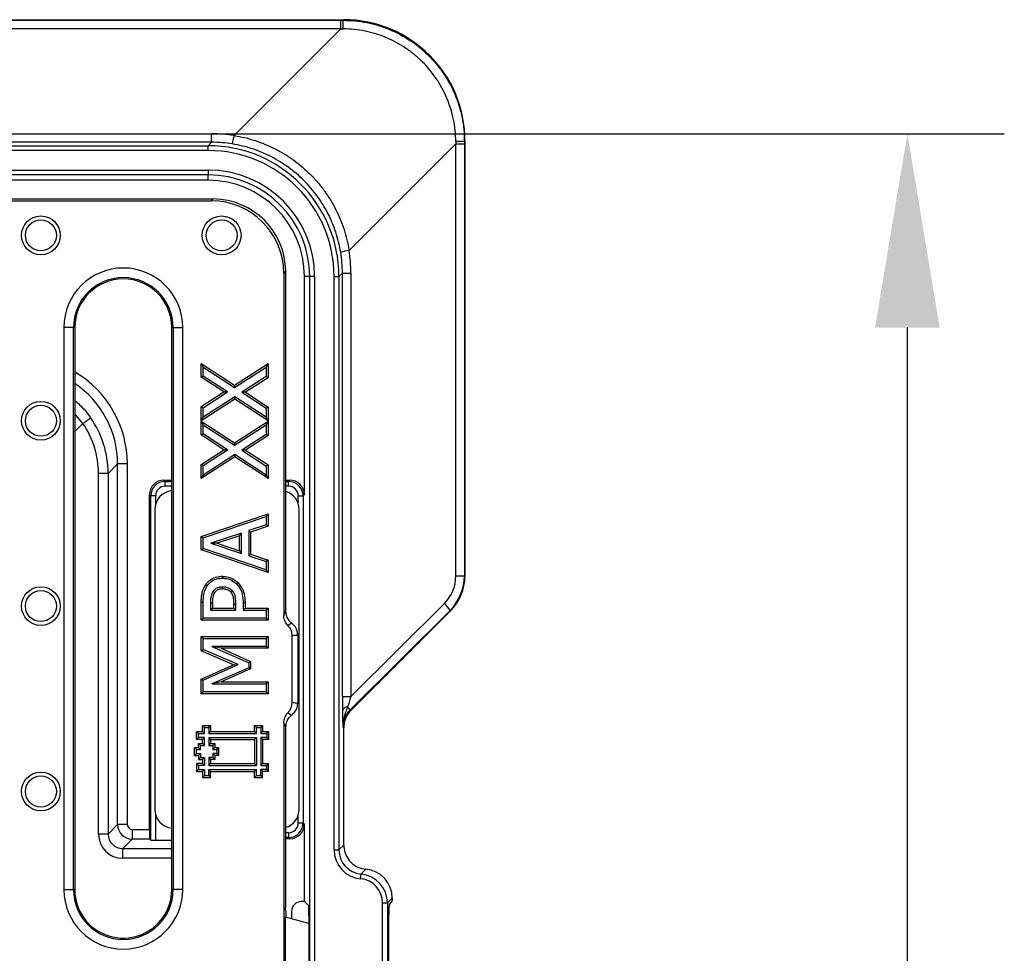
# Model space of a CAD drawing. Units: millimetres. Extents: x 5365 to 14465, y 14032 to 16805.
# Drawn here: x 10752 to 10955, y 16184 to 16377 of the extents above; entities that cross this region are included whole.
import ezdxf

# ---------------------------------------------------------------- set-up
doc = ezdxf.new("R2010")
doc.units = ezdxf.units.MM
doc.header["$LTSCALE"] = 10
doc.layers.add('kote', color=152, linetype='Continuous', lineweight=0)
doc.layers.add('SICHTBAR', color=7, linetype='Continuous', lineweight=25)
doc.styles.get("Standard").update_dxf_attribs({"font": 'trebuc.ttf'})
doc.dimstyles.new('VARIABEL-ST', dxfattribs={"dimscale": 40, "dimtxt": 5, "dimasz": 2, "dimexe": 1, "dimexo": 1, "dimgap": 0.6, "dimtad": 1, "dimdsep": 46, "dimtxsty": 'Standard', "dimcen": 0, "dimclrd": 256, "dimclre": 256, "dimclrt": 256, "dimadec": 0, "dimazin": 0, "dimtp": 0.1, "dimtm": 0.1, "dimtfac": 0.71, "dimtmove": 0, "dimatfit": 3, "dimfxl": 0, "dimtzin": 0, "dimarcsym": 0})

# ---------------------------------------------------------------- blocks, each defined once
blk = doc.blocks.new('*D247')
at = {"layer": 'Defpoints', "color": 0, "transparency": 16777216}
for p in [(10348.04, 16353.32), (10935.04, 16353.32), (10348.04, 15852.39)]:
    blk.add_point(p, dxfattribs=at)
at = {"layer": 'kote', "lineweight": -2, "transparency": 16777216}
for p, q in [((10368.04, 16353.32), (10955.04, 16353.32)), ((10935.04, 15892.39), (10935.04, 16313.32)), ((10368.04, 15852.39), (10955.04, 15852.39))]:
    blk.add_line(p, q, dxfattribs=at)
at = {"layer": 'kote', "transparency": 16777216}
for points in [[(10928.37, 16313.32), (10941.7, 16313.32), (10935.04, 16353.32)], [(10928.37, 15892.39), (10941.7, 15892.39), (10935.04, 15852.39)]]:
    blk.add_solid(points, dxfattribs=at)
at = {"layer": 'kote', "transparency": 16777216, "insert": (10907.77, 16102.86), "char_height": 30, "attachment_point": 5, "rotation": 90}
blk.add_mtext('501', dxfattribs=at)

msp = doc.modelspace()

# ---------------------------------------------------------------- linework, layer by layer
at = {"layer": 'SICHTBAR'}
for p, q in [((10320.75, 16376.86), (10818.77, 16376.86)), ((10321.39, 16376.73), (10818.12, 16376.73)), ((10818.12, 16374.97), (10818.12, 16376.73)), ((10818.64, 16376.73), (10818.77, 16376.86)), ((10818.12, 16374.97), (10321.39, 16374.97)), ((10796.11, 16352.95), (10818.12, 16374.97)), ((10348.04, 16353.32), (10791.47, 16353.32)), ((10791.47, 16351.56), (10791.47, 16353.32)), ((10791.47, 16351.56), (10348.04, 16351.56)), ((10790.77, 16350.86), (10791.47, 16351.56)), ((10841.87, 16351.22), (10819.85, 16329.2)), ((10841.87, 16262.05), (10841.87, 16351.22)), ((10841.87, 16351.22), (10843.63, 16351.22)), ((10843.76, 16351.86), (10843.63, 16351.74)), ((10843.63, 16351.22), (10843.63, 16262.05)), ((10843.76, 16351.86), (10843.76, 16262)), ((10348.74, 16350.86), (10790.77, 16350.86)), ((10790.77, 16349.86), (10348.74, 16349.86)), ((10790.77, 16349.86), (10790.77, 16350.86)), ((10348.76, 16345.82), (10790.76, 16345.82)), ((10790.76, 16345.82), (10790.76, 16344.82)), ((10790.76, 16344.82), (10348.76, 16344.82)), ((10790.76, 16343.72), (10745.76, 16343.72)), ((10790.76, 16343.72), (10790.76, 16344.82)), ((10720.84, 16339.49), (10791.41, 16339.49)), ((10721.68, 16339.86), (10791.78, 16339.86)), ((10791.78, 16339.86), (10791.41, 16339.49)), ((10806.39, 16324.51), (10806.76, 16324.88)), ((10806.76, 16324.88), (10806.76, 16254.78)), ((10806.39, 16324.51), (10806.39, 16253.94)), ((10810.62, 16278.86), (10810.62, 16323.86)), ((10811.72, 16323.86), (10810.62, 16323.86)), ((10812.72, 16323.86), (10811.72, 16323.86)), ((10811.72, 15881.86), (10811.72, 16323.86)), ((10812.72, 16323.86), (10812.72, 15881.86)), ((10816.76, 16323.87), (10817.76, 16323.87)), ((10816.76, 16205.56), (10816.76, 16323.87)), ((10818.46, 16324.57), (10817.76, 16323.87)), ((10817.76, 16323.87), (10817.76, 16205.56)), ((10818.46, 16237.19), (10818.46, 16324.57)), ((10818.46, 16324.57), (10820.23, 16324.57)), ((10820.23, 16324.57), (10820.23, 16237.19)), ((10760.99, 16313.36), (10760.99, 16197.36)), ((10762.99, 16313.36), (10760.99, 16313.36)), ((10762.99, 16197.36), (10762.99, 16313.36)), ((10762.99, 16313.36), (10763.26, 16313.36)), ((10763.26, 16313.36), (10763.26, 16197.36)), ((10783.26, 16197.36), (10783.26, 16313.36)), ((10783.53, 16313.36), (10783.26, 16313.36)), ((10783.53, 16313.36), (10785.52, 16313.36)), ((10783.53, 16313.36), (10783.53, 16197.36)), ((10785.52, 16197.36), (10785.52, 16313.36)), ((10789.36, 16303.11), (10789.36, 16305.93)), ((10789.36, 16305.93), (10789.76, 16305.19)), ((10789.36, 16305.93), (10796.21, 16301.45)), ((10789.76, 16303.32), (10789.76, 16305.19)), ((10789.76, 16305.19), (10796.21, 16300.97)), ((10796.21, 16301.45), (10803.16, 16305.93)), ((10796.21, 16300.97), (10802.76, 16305.19)), ((10803.16, 16305.93), (10802.76, 16305.19)), ((10802.76, 16305.19), (10802.76, 16303.21)), ((10803.16, 16305.93), (10803.16, 16302.99)), ((10789.36, 16303.11), (10789.76, 16303.32)), ((10794.04, 16300.04), (10789.36, 16303.11)), ((10794.78, 16300.04), (10789.76, 16303.32)), ((10802.76, 16303.21), (10797.74, 16299.97)), ((10803.16, 16302.99), (10798.47, 16299.97)), ((10803.16, 16302.99), (10802.76, 16303.21)), ((10796.21, 16301.45), (10796.21, 16300.97)), ((10789.36, 16297.02), (10794.04, 16300.04)), ((10796.3, 16298.56), (10789.36, 16294.08)), ((10789.76, 16296.8), (10794.78, 16300.04)), ((10796.3, 16299.04), (10789.76, 16294.82)), ((10794.04, 16300.04), (10794.78, 16300.04)), ((10796.3, 16298.56), (10796.3, 16299.04)), ((10802.76, 16294.82), (10796.3, 16299.04)), ((10803.16, 16294.08), (10796.3, 16298.56)), ((10798.47, 16299.97), (10797.74, 16299.97)), ((10797.74, 16299.97), (10802.76, 16296.69)), ((10798.47, 16299.97), (10803.16, 16296.9)), ((10789.36, 16297.02), (10789.76, 16296.8)), ((10789.36, 16294.08), (10789.36, 16297.02)), ((10789.76, 16294.82), (10789.76, 16296.8)), ((10803.16, 16296.9), (10802.76, 16296.69)), ((10802.76, 16296.69), (10802.76, 16294.82)), ((10803.16, 16296.9), (10803.16, 16294.08)), ((10764.91, 16293.56), (10763.26, 16295.53)), ((10789.36, 16294.08), (10789.76, 16294.82)), ((10803.16, 16294.08), (10802.76, 16294.82)), ((10764.91, 16293.56), (10763.26, 16291.9)), ((10789.36, 16291.18), (10789.36, 16294.01)), ((10789.36, 16294.01), (10789.76, 16293.27)), ((10789.36, 16294.01), (10796.21, 16289.52)), ((10789.76, 16291.4), (10789.76, 16293.27)), ((10789.76, 16293.27), (10796.21, 16289.04)), ((10796.21, 16289.52), (10803.16, 16294)), ((10796.21, 16289.04), (10802.76, 16293.27)), ((10803.16, 16294), (10802.76, 16293.27)), ((10802.76, 16293.27), (10802.76, 16291.29)), ((10803.16, 16294), (10803.16, 16291.07)), ((10789.36, 16291.18), (10789.76, 16291.4)), ((10794.04, 16288.12), (10789.36, 16291.18)), ((10794.78, 16288.12), (10789.76, 16291.4)), ((10802.76, 16291.29), (10797.74, 16288.05)), ((10803.16, 16291.07), (10798.47, 16288.04)), ((10803.16, 16291.07), (10802.76, 16291.29)), ((10796.21, 16289.52), (10796.21, 16289.04)), ((10789.36, 16285.1), (10794.04, 16288.12)), ((10796.3, 16286.64), (10789.36, 16282.16)), ((10789.76, 16284.88), (10794.78, 16288.12)), ((10796.3, 16287.12), (10789.76, 16282.9)), ((10794.04, 16288.12), (10794.78, 16288.12)), ((10802.76, 16282.9), (10796.3, 16287.12)), ((10796.3, 16286.64), (10796.3, 16287.12)), ((10803.16, 16282.16), (10796.3, 16286.64)), ((10798.47, 16288.04), (10797.74, 16288.05)), ((10797.74, 16288.05), (10802.76, 16284.76)), ((10798.47, 16288.04), (10803.16, 16284.98)), ((10772.09, 16285.2), (10770.14, 16283.25)), ((10774.09, 16285.2), (10772.09, 16285.2)), ((10772.09, 16210.79), (10772.09, 16285.2)), ((10774.09, 16285.2), (10774.09, 16210.79)), ((10789.36, 16282.16), (10789.36, 16285.1)), ((10789.36, 16285.1), (10789.76, 16284.88)), ((10789.76, 16282.9), (10789.76, 16284.88)), ((10803.16, 16284.98), (10802.76, 16284.76)), ((10802.76, 16284.76), (10802.76, 16282.9)), ((10803.16, 16284.98), (10803.16, 16282.16)), ((10768.16, 16208.84), (10768.16, 16283.25)), ((10770.14, 16283.25), (10768.16, 16283.25)), ((10770.14, 16283.25), (10770.14, 16208.84)), ((10789.36, 16282.16), (10789.76, 16282.9)), ((10803.16, 16282.16), (10802.76, 16282.9)), ((10781.66, 16281.86), (10783.26, 16281.86)), ((10781.66, 16281.86), (10781.92, 16281.59)), ((10781.92, 16281.59), (10783.26, 16281.59)), ((10781.92, 16280.59), (10781.92, 16281.59)), ((10783.26, 16280.59), (10781.92, 16280.59)), ((10806.76, 16281.86), (10807.63, 16281.86)), ((10806.76, 16281.59), (10807.36, 16281.59)), ((10807.36, 16280.59), (10806.76, 16280.59)), ((10807.36, 16281.59), (10807.63, 16281.86)), ((10807.36, 16280.59), (10807.36, 16281.59)), ((10778.66, 16209.79), (10778.66, 16278.86)), ((10778.92, 16278.6), (10778.66, 16278.86)), ((10778.92, 16207.59), (10778.92, 16278.6)), ((10779.92, 16278.6), (10778.92, 16278.6)), ((10779.92, 16278.6), (10779.92, 16276.87)), ((10809.36, 16278.6), (10810.36, 16278.6)), ((10809.36, 16276.98), (10809.36, 16278.6)), ((10810.62, 16278.86), (10810.36, 16278.6)), ((10810.36, 16278.6), (10810.36, 16211.12)), ((10779.76, 16275.74), (10779.76, 16213.97)), ((10789.36, 16270.21), (10803.16, 16274.92)), ((10789.76, 16269.92), (10802.76, 16274.36)), ((10803.16, 16274.92), (10802.76, 16274.36)), ((10802.76, 16274.36), (10802.76, 16272.62)), ((10803.16, 16274.92), (10803.16, 16272.33)), ((10809.56, 16213.97), (10809.56, 16275.74)), ((10802.76, 16272.62), (10799.14, 16271.43)), ((10803.16, 16272.33), (10799.54, 16271.14)), ((10803.16, 16272.33), (10802.76, 16272.62)), ((10789.36, 16270.21), (10789.76, 16269.92)), ((10789.36, 16267.48), (10789.36, 16270.21)), ((10789.76, 16267.77), (10789.76, 16269.92)), ((10797.66, 16270.94), (10791.33, 16268.84)), ((10797.26, 16270.39), (10792.61, 16268.84)), ((10797.26, 16270.39), (10797.66, 16270.94)), ((10797.26, 16267.3), (10797.26, 16270.39)), ((10797.66, 16266.75), (10797.66, 16270.94)), ((10799.14, 16271.43), (10799.14, 16266.26)), ((10799.54, 16271.14), (10799.14, 16271.43)), ((10799.54, 16271.14), (10799.54, 16266.55)), ((10791.33, 16268.84), (10797.66, 16266.75)), ((10792.61, 16268.84), (10791.33, 16268.84)), ((10792.61, 16268.84), (10797.26, 16267.3)), ((10789.36, 16267.48), (10789.76, 16267.77)), ((10803.16, 16262.77), (10789.36, 16267.48)), ((10802.76, 16263.33), (10789.76, 16267.77)), ((10797.26, 16267.3), (10797.66, 16266.75)), ((10799.54, 16266.55), (10799.14, 16266.26)), ((10799.14, 16266.26), (10802.76, 16265.07)), ((10799.54, 16266.55), (10803.16, 16265.36)), ((10803.16, 16265.36), (10802.76, 16265.07)), ((10802.76, 16265.07), (10802.76, 16263.33)), ((10803.16, 16265.36), (10803.16, 16262.77)), ((10793.71, 16262.02), (10793.71, 16261.61)), ((10803.16, 16262.77), (10802.76, 16263.33)), ((10843.63, 16262.05), (10841.87, 16262.05)), ((10843.63, 16262.05), (10843.76, 16262)), ((10790.25, 16260.29), (10790.58, 16260.06)), ((10796.91, 16260.74), (10796.63, 16260.46)), ((10789.36, 16252.98), (10789.36, 16256.66)), ((10789.36, 16256.66), (10789.76, 16256.66)), ((10789.76, 16253.39), (10789.76, 16256.66)), ((10791.24, 16256.49), (10791.24, 16255.03)), ((10791.64, 16256.49), (10791.64, 16255.43)), ((10796.1, 16255.43), (10796.1, 16256.23)), ((10796.51, 16255.03), (10796.51, 16256.23)), ((10797.99, 16256.52), (10797.99, 16255.03)), ((10798.39, 16256.53), (10798.39, 16255.43)), ((10820.23, 16237.19), (10839.52, 16256.4)), ((10791.64, 16255.43), (10791.24, 16255.03)), ((10791.24, 16255.03), (10796.51, 16255.03)), ((10791.64, 16255.43), (10796.1, 16255.43)), ((10796.1, 16255.43), (10796.51, 16255.03)), ((10798.39, 16255.43), (10797.99, 16255.03)), ((10797.99, 16255.03), (10802.76, 16255.03)), ((10798.39, 16255.43), (10803.16, 16255.43)), ((10803.16, 16255.43), (10802.76, 16255.03)), ((10802.76, 16255.03), (10802.76, 16253.39)), ((10803.16, 16255.43), (10803.16, 16252.98)), ((10840.7, 16254.98), (10820.03, 16234.4)), ((10840.83, 16254.93), (10820.22, 16234.32)), ((10840.83, 16254.93), (10840.7, 16254.98)), ((10789.36, 16252.98), (10789.76, 16253.39)), ((10803.16, 16252.98), (10789.36, 16252.98)), ((10802.76, 16253.39), (10789.76, 16253.39)), ((10803.16, 16252.98), (10802.76, 16253.39)), ((10789.36, 16249.6), (10789.76, 16249.2)), ((10789.36, 16249.6), (10803.16, 16249.6)), ((10789.36, 16246.62), (10789.36, 16249.6)), ((10803.16, 16249.6), (10802.76, 16249.2)), ((10803.16, 16249.6), (10803.16, 16247.15)), ((10808.02, 16249.83), (10808.02, 16235.88)), ((10809.26, 16249.92), (10809.26, 16235.8)), ((10789.76, 16249.2), (10802.76, 16249.2)), ((10789.76, 16246.89), (10789.76, 16249.2)), ((10793.45, 16247.15), (10791.55, 16247.55)), ((10791.55, 16247.55), (10799.14, 16244.19)), ((10802.76, 16247.55), (10791.55, 16247.55)), ((10802.76, 16249.2), (10802.76, 16247.55)), ((10803.16, 16247.15), (10802.76, 16247.55)), ((10789.36, 16246.62), (10789.76, 16246.89)), ((10795.97, 16243.77), (10789.36, 16246.62)), ((10796.97, 16243.78), (10789.76, 16246.89)), ((10793.45, 16247.15), (10799.54, 16244.45)), ((10803.16, 16247.15), (10793.45, 16247.15)), ((10789.36, 16240.81), (10795.97, 16243.77)), ((10789.76, 16240.55), (10796.97, 16243.78)), ((10795.97, 16243.77), (10796.97, 16243.78)), ((10799.54, 16244.45), (10799.14, 16244.19)), ((10799.14, 16244.19), (10799.14, 16243.15)), ((10799.54, 16244.45), (10799.54, 16242.89)), ((10799.14, 16243.15), (10791.55, 16239.82)), ((10799.54, 16242.89), (10793.46, 16240.22)), ((10799.54, 16242.89), (10799.14, 16243.15)), ((10789.36, 16240.81), (10789.76, 16240.55)), ((10789.36, 16237.77), (10789.36, 16240.81)), ((10789.76, 16238.17), (10789.76, 16240.55)), ((10793.46, 16240.22), (10791.55, 16239.82)), ((10791.55, 16239.82), (10802.76, 16239.82)), ((10793.46, 16240.22), (10803.16, 16240.22)), ((10803.16, 16240.22), (10802.76, 16239.82)), ((10802.76, 16239.82), (10802.76, 16238.17)), ((10803.16, 16240.22), (10803.16, 16237.77)), ((10789.36, 16237.77), (10789.76, 16238.17)), ((10803.16, 16237.77), (10789.36, 16237.77)), ((10802.76, 16238.17), (10789.76, 16238.17)), ((10803.16, 16237.77), (10802.76, 16238.17)), ((10818.46, 16237.19), (10820.23, 16237.19)), ((10820.03, 16234.4), (10820.22, 16234.32)), ((10806.39, 16231.77), (10806.39, 15973.94)), ((10788.8, 16229.58), (10788.4, 16229.98)), ((10788.4, 16229.98), (10789.64, 16229.98)), ((10788.4, 16228.33), (10788.4, 16229.98)), ((10788.8, 16228.73), (10788.8, 16229.58)), ((10788.8, 16229.58), (10790.04, 16229.58)), ((10790.04, 16230.82), (10789.64, 16231.22)), ((10789.64, 16231.22), (10791.29, 16231.22)), ((10789.64, 16229.98), (10789.64, 16231.22)), ((10790.04, 16229.58), (10789.64, 16229.98)), ((10790.04, 16230.82), (10790.89, 16230.82)), ((10790.04, 16229.58), (10790.04, 16230.82)), ((10790.89, 16230.82), (10791.29, 16231.22)), ((10790.89, 16230.82), (10790.89, 16229.58)), ((10790.89, 16229.58), (10791.29, 16229.98)), ((10790.89, 16229.58), (10800.77, 16229.58)), ((10791.29, 16231.22), (10791.29, 16229.98)), ((10791.29, 16229.98), (10800.36, 16229.98)), ((10800.36, 16229.98), (10800.36, 16231.22)), ((10800.77, 16229.58), (10800.36, 16229.98)), ((10800.77, 16230.82), (10800.36, 16231.22)), ((10800.36, 16231.22), (10802.02, 16231.22)), ((10800.77, 16230.82), (10801.61, 16230.82)), ((10800.77, 16229.58), (10800.77, 16230.82)), ((10801.61, 16230.82), (10802.02, 16231.22)), ((10801.61, 16230.82), (10801.61, 16229.58)), ((10801.61, 16229.58), (10802.02, 16229.98)), ((10801.61, 16229.58), (10802.85, 16229.58)), ((10802.02, 16231.22), (10802.02, 16229.98)), ((10802.02, 16229.98), (10803.25, 16229.98)), ((10802.85, 16229.58), (10803.25, 16229.98)), ((10802.85, 16229.58), (10802.85, 16228.73)), ((10803.25, 16229.98), (10803.25, 16228.33)), ((10806.76, 16230.93), (10806.76, 16193.66)), ((10818.76, 16230.79), (10818.55, 16230.87)), ((10818.76, 16206.56), (10818.76, 16230.79)), ((10788.8, 16228.73), (10788.4, 16228.33)), ((10789.64, 16228.33), (10788.4, 16228.33)), ((10790.04, 16228.73), (10788.8, 16228.73)), ((10789.22, 16227.1), (10788.81, 16227.51)), ((10788.81, 16227.51), (10789.64, 16227.51)), ((10788.81, 16226.68), (10788.81, 16227.51)), ((10790.04, 16228.73), (10789.64, 16228.33)), ((10789.64, 16227.51), (10789.64, 16228.33)), ((10790.04, 16227.1), (10789.64, 16227.51)), ((10790.04, 16227.1), (10790.04, 16228.73)), ((10790.89, 16228.73), (10790.89, 16227.1)), ((10790.89, 16228.73), (10791.29, 16228.33)), ((10790.89, 16228.73), (10800.77, 16228.73)), ((10790.89, 16227.1), (10791.29, 16227.51)), ((10791.29, 16228.33), (10791.29, 16227.51)), ((10791.29, 16228.33), (10800.36, 16228.33)), ((10791.29, 16227.51), (10792.12, 16227.51)), ((10791.71, 16227.1), (10792.12, 16227.51)), ((10792.12, 16227.51), (10792.12, 16226.68)), ((10800.77, 16228.73), (10800.36, 16228.33)), ((10800.36, 16228.33), (10800.36, 16223.38)), ((10800.77, 16228.73), (10800.77, 16222.98)), ((10802.85, 16228.73), (10801.61, 16228.73)), ((10801.61, 16228.73), (10801.61, 16222.98)), ((10801.61, 16228.73), (10802.02, 16228.33)), ((10802.02, 16228.33), (10802.02, 16223.38)), ((10803.25, 16228.33), (10802.02, 16228.33)), ((10802.85, 16228.73), (10803.25, 16228.33)), ((10788.39, 16226.28), (10787.99, 16226.68)), ((10787.99, 16226.68), (10788.81, 16226.68)), ((10787.99, 16225.03), (10787.99, 16226.68)), ((10788.39, 16225.43), (10787.99, 16225.03)), ((10788.39, 16226.28), (10789.22, 16226.28)), ((10788.39, 16225.43), (10788.39, 16226.28)), ((10788.39, 16225.43), (10789.22, 16225.43)), ((10789.22, 16226.28), (10788.81, 16226.68)), ((10789.22, 16225.43), (10788.81, 16225.03)), ((10789.22, 16227.1), (10790.04, 16227.1)), ((10789.22, 16226.28), (10789.22, 16227.1)), ((10789.22, 16225.43), (10789.22, 16224.61)), ((10790.89, 16227.1), (10791.71, 16227.1)), ((10791.71, 16227.1), (10791.71, 16226.28)), ((10791.71, 16226.28), (10792.12, 16226.68)), ((10791.71, 16226.28), (10792.54, 16226.28)), ((10791.71, 16225.43), (10791.71, 16224.61)), ((10791.71, 16225.43), (10792.12, 16225.03)), ((10792.54, 16225.43), (10791.71, 16225.43)), ((10792.12, 16226.68), (10792.94, 16226.68)), ((10792.54, 16226.28), (10792.94, 16226.68)), ((10792.54, 16226.28), (10792.54, 16225.43)), ((10792.54, 16225.43), (10792.94, 16225.03)), ((10792.94, 16226.68), (10792.94, 16225.03)), ((10787.99, 16225.03), (10788.81, 16225.03)), ((10788.8, 16222.98), (10788.4, 16223.38)), ((10789.64, 16223.38), (10788.4, 16223.38)), ((10788.4, 16223.38), (10788.4, 16221.73)), ((10788.81, 16225.03), (10788.81, 16224.21)), ((10789.22, 16224.61), (10788.81, 16224.21)), ((10788.81, 16224.21), (10789.64, 16224.21)), ((10789.22, 16224.61), (10790.04, 16224.61)), ((10790.04, 16224.61), (10789.64, 16224.21)), ((10789.64, 16224.21), (10789.64, 16223.38)), ((10790.04, 16222.98), (10789.64, 16223.38)), ((10790.04, 16224.61), (10790.04, 16222.98)), ((10790.89, 16224.61), (10791.29, 16224.21)), ((10791.71, 16224.61), (10790.89, 16224.61)), ((10790.89, 16224.61), (10790.89, 16222.98)), ((10790.89, 16222.98), (10791.29, 16223.38)), ((10792.12, 16224.21), (10791.29, 16224.21)), ((10791.29, 16224.21), (10791.29, 16223.38)), ((10791.29, 16223.38), (10800.36, 16223.38)), ((10791.71, 16224.61), (10792.12, 16224.21)), ((10792.12, 16225.03), (10792.12, 16224.21)), ((10792.94, 16225.03), (10792.12, 16225.03)), ((10800.77, 16222.98), (10800.36, 16223.38)), ((10801.61, 16222.98), (10802.02, 16223.38)), ((10802.02, 16223.38), (10803.25, 16223.38)), ((10802.85, 16222.98), (10803.25, 16223.38)), ((10803.25, 16221.73), (10803.25, 16223.38)), ((10788.81, 16222.13), (10788.4, 16221.73)), ((10788.4, 16221.73), (10789.64, 16221.73)), ((10790.04, 16222.98), (10788.8, 16222.98)), ((10788.8, 16222.98), (10788.81, 16222.13)), ((10788.81, 16222.13), (10790.04, 16222.13)), ((10790.04, 16222.13), (10789.64, 16221.73)), ((10789.64, 16221.73), (10789.64, 16220.49)), ((10790.04, 16222.13), (10790.04, 16220.9)), ((10790.89, 16222.98), (10800.77, 16222.98)), ((10790.89, 16222.13), (10800.77, 16222.13)), ((10790.89, 16220.9), (10790.89, 16222.13)), ((10790.89, 16222.13), (10791.29, 16221.73)), ((10791.29, 16220.49), (10791.29, 16221.73)), ((10791.29, 16221.73), (10800.36, 16221.73)), ((10800.77, 16222.13), (10800.36, 16221.73)), ((10800.36, 16220.49), (10800.36, 16221.73)), ((10800.77, 16220.9), (10800.77, 16222.13)), ((10801.61, 16222.98), (10802.85, 16222.98)), ((10801.61, 16222.13), (10802.02, 16221.73)), ((10802.85, 16222.13), (10801.61, 16222.13)), ((10801.61, 16220.9), (10801.61, 16222.13)), ((10803.25, 16221.73), (10802.02, 16221.73)), ((10802.02, 16220.49), (10802.02, 16221.73)), ((10802.85, 16222.13), (10802.85, 16222.98)), ((10802.85, 16222.13), (10803.25, 16221.73)), ((10790.04, 16220.9), (10789.64, 16220.49)), ((10789.64, 16220.49), (10791.29, 16220.49)), ((10790.04, 16220.9), (10790.89, 16220.9)), ((10790.89, 16220.9), (10791.29, 16220.49)), ((10800.77, 16220.9), (10800.36, 16220.49)), ((10800.36, 16220.49), (10802.02, 16220.49)), ((10800.77, 16220.9), (10801.61, 16220.9)), ((10801.61, 16220.9), (10802.02, 16220.49)), ((10779.92, 16212.84), (10779.92, 16207.56)), ((10809.36, 16211.12), (10809.36, 16212.73)), ((10809.36, 16211.12), (10810.36, 16211.12)), ((10810.36, 16211.12), (10810.62, 16210.85)), ((10770.14, 16208.84), (10772.09, 16210.79)), ((10774.09, 16210.79), (10772.09, 16210.79)), ((10775.09, 16209.79), (10775.09, 16207.79)), ((10775.09, 16209.79), (10778.66, 16209.79)), ((10806.76, 16209.12), (10807.36, 16209.12)), ((10807.36, 16209.12), (10807.36, 16208.12)), ((10810.62, 16194.88), (10810.62, 16210.85)), ((10770.14, 16208.84), (10768.16, 16208.84)), ((10775.09, 16207.79), (10773.14, 16205.84)), ((10778.73, 16207.79), (10775.09, 16207.79)), ((10778.92, 16207.59), (10778.73, 16207.79)), ((10779.92, 16207.56), (10783.26, 16207.56)), ((10807.36, 16208.12), (10806.76, 16208.12)), ((10807.63, 16207.86), (10806.76, 16207.86)), ((10807.63, 16207.86), (10807.36, 16208.12)), ((10773.14, 16205.84), (10783.26, 16205.84)), ((10816.76, 16205.56), (10817.76, 16205.56)), ((10817.76, 16205.56), (10818.76, 16206.56)), ((10783.26, 16203.84), (10773.16, 16203.84)), ((10823.3, 16201.58), (10822.31, 16200.59)), ((10822.22, 16199.59), (10822.31, 16200.59)), ((10760.99, 16197.36), (10762.99, 16197.36)), ((10762.99, 16197.36), (10763.26, 16197.36)), ((10783.53, 16197.36), (10783.26, 16197.36)), ((10785.52, 16197.36), (10783.53, 16197.36)), ((10810.62, 16194.88), (10809.98, 16194.88)), ((10810.62, 16194.88), (10811.52, 16193.99)), ((10828.76, 16195.61), (10827.76, 16194.61)), ((10828.76, 16195.11), (10828.11, 16194.25)), ((10828.76, 16195.61), (10828.76, 16195.11)), ((10806.76, 16193.2), (10806.76, 16193.66)), ((10807.99, 16192.88), (10807.99, 16191.37)), ((10826.76, 16194.61), (10827.76, 16194.61)), ((10826.76, 16163.6), (10826.76, 16194.61)), ((10827.76, 16194.61), (10827.76, 16163.6)), ((10806.76, 16166.52), (10806.76, 16191.69)), ((10811.58, 16190.4), (10806.76, 16191.69)), ((10811.58, 16191.99), (10811.58, 16166.22)), ((10828.06, 16165.96), (10828.06, 16192.25))]:
    msp.add_line(p, q, dxfattribs=at)
at = {"layer": 'SICHTBAR', "flags": 128}
for points in [[(10793.76, 16259.4), (10793.75, 16259.57), (10793.75, 16259.8)], [(10792.08, 16258.63), (10791.94, 16258.72), (10791.74, 16258.85)], [(10795.43, 16258.77), (10795.58, 16258.91), (10795.72, 16259.06)], [(10791.64, 16256.49), (10791.47, 16256.49), (10791.24, 16256.49)], [(10796.1, 16256.23), (10796.3, 16256.23), (10796.51, 16256.23)], [(10798.39, 16256.53), (10798.27, 16256.53), (10798.15, 16256.52), (10797.99, 16256.52)], [(10806.39, 16253.94), (10806.57, 16254.35), (10806.76, 16254.78)], [(10806.76, 16230.93), (10806.57, 16231.36), (10806.39, 16231.77)]]:
    msp.add_lwpolyline(points, dxfattribs=at)
at = {"layer": 'SICHTBAR'}
for centre, radius in [((10756.26, 16332.36), 4), ((10756.26, 16332.36), 3.2), ((10793.56, 16332.36), 4), ((10793.56, 16332.36), 3.2), ((10756.26, 16294.11), 4), ((10756.26, 16294.11), 3.2), ((10756.26, 16255.86), 4), ((10756.26, 16255.86), 3.2), ((10756.26, 16217.61), 4), ((10756.26, 16217.61), 3.2)]:
    msp.add_circle(centre, radius, dxfattribs=at)
for centre, radius, start, end in [((10479.89, 16375.34), 338.75, 359.9363, 0.2347), ((10772.58, 16356.38), 23.78, 347.4506, 351.7051), ((10842.25, 16012.99), 338.75, 89.7653, 90.0637), ((10790.76, 16323.86), 21.97, 0, 90), ((10790.76, 16323.86), 20.97, 0, 90), ((10790.76, 16323.86), 19.87, 0, 90), ((10823.28, 16305.68), 23.78, 98.2949, 102.5494), ((10773.26, 16313.36), 12.26, 0, 180), ((10773.26, 16313.36), 10.27, 0, 180), ((10773.26, 16313.36), 10, 0, 180), ((10703.25, 16382.54), 108.26, 304.7216, 305.7712), ((10835.75, 16252.06), 5.75, 30.5613, 48.9611), ((10819.59, 16233.87), 1.2, 92.2055, 157.7532), ((10818.22, 16233.61), 1.97, 23.5977, 47.7562), ((10712.38, 16204.3), 60.78, 359.5686, 1.4528), ((10773.26, 16197.36), 12.26, 180, 0), ((10773.26, 16197.36), 10.27, 180, 0), ((10773.26, 16197.36), 10, 180, 252.7346), ((10773.26, 16197.36), 10, 290.4425, 0), ((10773.26, 16197.36), 10, 252.7346, 290.4425)]:
    msp.add_arc(centre, radius, start, end, dxfattribs=at)
for centre, major_axis, ratio, start_param, end_param in [((10846.87, 16381.97), (280.5, 0.54), 0.018576, 4.609685, 4.611541), ((10818.75, 16351.85), (17.69, 17.69), 0.999315, 5.49813, 7.068241), ((10846.87, 16379.97), (281.91, -0.88), 0.018152, 4.610294, 4.612149), ((10791.36, 16324.22), (12.48, 26.32), 0.995069, 0.280348, 0.44074), ((10791.36, 16324.46), (11.7, 24.48), 0.994667, 0.283293, 0.443685), ((10846.87, 16379.97), (-0.88, 281.91), 0.018152, 1.671036, 1.672892), ((10848.87, 16379.97), (0.54, 280.5), 0.018576, 1.671644, 1.6735), ((10790.75, 16323.85), (19.1, 19.1), 0.999366, 5.49813, 7.068241), ((10790.75, 16323.85), (18.4, 18.4), 0.999315, 5.49813, 7.068241), ((10791.37, 16324.47), (10.64, 10.64), 0.997265, 5.499157, 7.067214), ((10791.74, 16324.84), (10.64, 10.64), 0.997265, 5.499157, 7.067214), ((10791.36, 16324.46), (24.48, 11.7), 0.994667, 5.8395, 5.999892), ((10791.12, 16324.46), (26.32, 12.48), 0.995069, 5.842445, 6.002837), ((10752.08, 16285.17), (-15.58, -15.58), 0.998783, 2.356803, 3.39478), ((10752.08, 16285.17), (14.16, 14.16), 0.99854, 5.498396, 6.476505), ((10750.12, 16283.22), (15.62, 12.53), 0.998715, 5.608205, 6.217824), ((10750.14, 16283.22), (13.96, 11.41), 0.998441, 5.598784, 6.208403), ((10781.66, 16278.85), (2.12, -2.12), 0.998783, 2.356803, 3.926382), ((10781.92, 16278.59), (2.12, -2.12), 0.999593, 2.356803, 3.926382), ((10781.92, 16278.59), (1.42, -1.42), 0.998783, 2.356803, 3.926382), ((10807.36, 16278.59), (2.12, 2.12), 0.999593, 5.498396, 7.067974), ((10807.36, 16278.59), (-1.42, -1.42), 0.998783, 2.356803, 3.926382), ((10807.62, 16278.85), (-2.12, -2.12), 0.998783, 2.356803, 3.926382), ((10783.77, 16275.72), (-2.84, 2.84), 0.995146, 5.622831, 7.06615), ((10805.55, 16275.72), (2.84, 2.84), 0.995146, 5.50022, 6.764536), ((10833.84, 16262.06), (7.84, -1.73), 0.996238, 5.714377, 6.499491), ((10833.61, 16262.06), (9.8, -2.11), 0.997063, 5.709744, 6.494858), ((10833.75, 16262), (9.24, -3.83), 0.999599, 5.890628, 6.675742), ((10818.57, 16237.76), (0.01, 5.65), 0.018618, 1.673272, 2.22491), ((10820.57, 16237.76), (1.43, 4.24), 0.031706, 1.718233, 2.269871), ((10823.58, 16230.86), (4.9, -1.11), 0.994592, 2.577744, 3.362859), ((10823.76, 16230.78), (-4.62, 1.91), 0.999599, 5.890628, 6.675742), ((10783.77, 16213.99), (-2.84, -2.84), 0.995146, 5.50022, 6.94354), ((10805.55, 16213.99), (2.84, -2.84), 0.995146, 5.801835, 7.06615), ((10807.36, 16211.12), (2.12, -2.12), 0.999593, 5.498396, 7.067974), ((10807.36, 16211.12), (-1.42, 1.42), 0.998783, 2.356803, 3.926382), ((10775.09, 16210.79), (2.12, -2.12), 0.999595, 3.9276, 5.497178), ((10775.09, 16210.79), (0.708, 0.708), 0.998783, 2.356803, 3.926382), ((10778.73, 16209.79), (0, 2), 0.034921, 1.570796, 3.106686), ((10807.62, 16210.86), (-2.12, 2.12), 0.998783, 2.356803, 3.926382), ((10773.16, 16208.84), (3.88, 3.17), 0.998441, 2.457192, 4.02677), ((10773.15, 16208.84), (2.28, 1.96), 0.99661, 2.433466, 4.003044), ((10779.92, 16207.59), (1, 0), 0.034921, 3.176499, 4.712389), ((10822.76, 16205.57), (-4.25, -4.25), 0.999315, 5.49813, 6.977578), ((10822.76, 16205.57), (3.54, 3.54), 0.999041, 2.356537, 3.835986), ((10823.76, 16206.56), (-3.54, -3.54), 0.999315, 5.49813, 5.566651), ((10823.76, 16206.56), (-3.54, -3.54), 0.999315, 5.566651, 6.179225), ((10823.76, 16206.56), (-3.54, -3.54), 0.999315, 6.179225, 6.977578), ((10822.76, 16195.6), (-4.25, -4.25), 0.999315, 2.356537, 3.835986), ((10821.76, 16194.61), (-3.54, -3.54), 0.999315, 2.356537, 3.835986), ((10821.76, 16194.61), (4.24, 4.24), 0.999543, 5.49813, 6.977578), ((10809.99, 16192.88), (-1.42, 1.42), 0.998783, 5.498396, 7.067974), ((10806.86, 16193.63), (0, 2.07), 0.050613, 1.778877, 2.807135), ((10811.51, 16191.99), (0, 2), 0.034921, 4.712389, 6.248279), ((10828.12, 16192.25), (0, 2), 0.026186, 0.034907, 1.570796)]:
    msp.add_ellipse(centre, major_axis=major_axis, ratio=ratio, start_param=start_param, end_param=end_param, dxfattribs=at)
for points, knots in [([(10818.64, 16376.73), (10820.29, 16376.73), (10821.91, 16376.57), (10824.31, 16376.09), (10825.1, 16375.9), (10826.67, 16375.42), (10827.45, 16375.14), (10829.72, 16374.2), (10831.15, 16373.43), (10832.85, 16372.3), (10833.18, 16372.07), (10833.84, 16371.58), (10834.17, 16371.32), (10835.12, 16370.54), (10835.73, 16369.99), (10837.46, 16368.26), (10838.49, 16367.01), (10839.63, 16365.3), (10839.86, 16364.95), (10840.28, 16364.25), (10840.48, 16363.89), (10841.06, 16362.81), (10841.41, 16362.07), (10842.03, 16360.57), (10842.31, 16359.81), (10842.67, 16358.63), (10842.78, 16358.24), (10842.98, 16357.44), (10843.07, 16357.04), (10843.47, 16355.02), (10843.63, 16353.39), (10843.63, 16351.74)], [0, 0, 0, 0, 0.125, 0.125, 0.1875, 0.1875, 0.25, 0.25, 0.375, 0.375, 0.40625, 0.40625, 0.4375, 0.4375, 0.5, 0.5, 0.625, 0.625, 0.65625, 0.65625, 0.6875, 0.6875, 0.75, 0.75, 0.8125, 0.8125, 0.84375, 0.84375, 0.875, 0.875, 1, 1, 1, 1]), ([(10841.87, 16351.74), (10841.86, 16353.27), (10841.7, 16354.79), (10841.24, 16357.03), (10841.05, 16357.77), (10840.6, 16359.22), (10840.34, 16359.93), (10839.76, 16361.32), (10839.43, 16362), (10838.89, 16363), (10838.71, 16363.33), (10838.31, 16363.99), (10838.1, 16364.31), (10837.04, 16365.89), (10836.08, 16367.05), (10834.48, 16368.66), (10833.91, 16369.17), (10832.74, 16370.14), (10832.12, 16370.59), (10830.24, 16371.86), (10828.91, 16372.57), (10826.81, 16373.45), (10826.08, 16373.71), (10824.63, 16374.16), (10823.9, 16374.35), (10821.68, 16374.8), (10820.18, 16374.96), (10818.64, 16374.97)], [0, 0, 0, 0, 0.125, 0.125, 0.1875, 0.1875, 0.25, 0.25, 0.3125, 0.3125, 0.34375, 0.34375, 0.375, 0.375, 0.5, 0.5, 0.5625, 0.5625, 0.625, 0.625, 0.75, 0.75, 0.8125, 0.8125, 0.875, 0.875, 1, 1, 1, 1]), ([(10818.12, 16328.88), (10817.89, 16330.28), (10817.55, 16331.65), (10816.89, 16333.66), (10816.65, 16334.32), (10816.1, 16335.63), (10815.8, 16336.27), (10814.84, 16338.14), (10814.11, 16339.33), (10812.87, 16341.03), (10812.43, 16341.58), (10811.52, 16342.65), (10811.03, 16343.17), (10809.54, 16344.66), (10808.48, 16345.57), (10806.78, 16346.8), (10806.2, 16347.19), (10805, 16347.93), (10804.38, 16348.28), (10802.5, 16349.24), (10801.2, 16349.78), (10798.55, 16350.65), (10797.18, 16350.99), (10795.79, 16351.21)], [0, 0, 0, 0, 0.125, 0.125, 0.1875, 0.1875, 0.25, 0.25, 0.375, 0.375, 0.4375, 0.4375, 0.5, 0.5, 0.625, 0.625, 0.6875, 0.6875, 0.75, 0.75, 0.875, 0.875, 1, 1, 1, 1]), ([(10796.11, 16352.95), (10797.6, 16352.72), (10799.05, 16352.37), (10801.88, 16351.45), (10803.26, 16350.88), (10805.27, 16349.86), (10805.93, 16349.49), (10807.21, 16348.71), (10807.83, 16348.3), (10809.63, 16346.99), (10810.77, 16346.02), (10812.36, 16344.43), (10812.87, 16343.88), (10813.85, 16342.74), (10814.31, 16342.15), (10815.63, 16340.34), (10816.4, 16339.07), (10817.42, 16337.07), (10817.74, 16336.39), (10818.31, 16335), (10818.57, 16334.29), (10819.27, 16332.15), (10819.62, 16330.69), (10819.85, 16329.2)], [0, 0, 0, 0, 0.125, 0.125, 0.25, 0.25, 0.3125, 0.3125, 0.375, 0.375, 0.5, 0.5, 0.5625, 0.5625, 0.625, 0.625, 0.75, 0.75, 0.8125, 0.8125, 0.875, 0.875, 1, 1, 1, 1]), ([(10763.26, 16298.25), (10763.59, 16297.98), (10764.86, 16296.97), (10765.82, 16295.66), (10766.53, 16294.7)], [0, 0, 0, 0, 0.266065, 1, 1, 1, 1]), ([(10790.25, 16260.29), (10790.59, 16260.69), (10791.25, 16261.46), (10792.55, 16261.96), (10793.38, 16262), (10793.71, 16262.02)], [0, 0, 0, 0, 0.382688, 0.752826, 1, 1, 1, 1]), ([(10793.71, 16262.02), (10794.01, 16262), (10794.84, 16261.95), (10795.98, 16261.54), (10796.65, 16260.97), (10796.91, 16260.74)], [0, 0, 0, 0, 0.254766, 0.706384, 1, 1, 1, 1]), ([(10789.36, 16256.66), (10789.36, 16256.97), (10789.38, 16257.91), (10789.59, 16259.19), (10790.08, 16260.01), (10790.25, 16260.29)], [0, 0, 0, 0, 0.245987, 0.742141, 1, 1, 1, 1]), ([(10789.76, 16256.66), (10789.77, 16256.97), (10789.78, 16257.59), (10789.91, 16258.78), (10790.32, 16259.56), (10790.58, 16260.06)], [0, 0, 0, 0, 0.262861, 0.526085, 1, 1, 1, 1]), ([(10790.58, 16260.06), (10790.88, 16260.41), (10791.48, 16261.11), (10792.65, 16261.57), (10793.41, 16261.6), (10793.71, 16261.61)], [0, 0, 0, 0, 0.377724, 0.747267, 1, 1, 1, 1]), ([(10793.75, 16259.8), (10793.55, 16259.79), (10793.08, 16259.77), (10792.37, 16259.52), (10791.94, 16259.13), (10791.77, 16258.89), (10791.74, 16258.85)], [0, 0, 0, 0, 0.267153, 0.610732, 0.943073, 1, 1, 1, 1]), ([(10793.71, 16261.61), (10793.99, 16261.6), (10794.74, 16261.56), (10795.79, 16261.18), (10796.39, 16260.66), (10796.63, 16260.46)], [0, 0, 0, 0, 0.2563083, 0.7104413, 1, 1, 1, 1]), ([(10795.72, 16259.06), (10795.49, 16259.24), (10795.03, 16259.63), (10794.3, 16259.79), (10793.87, 16259.8), (10793.75, 16259.8)], [0, 0, 0, 0, 0.402853, 0.83298, 1, 1, 1, 1]), ([(10796.63, 16260.46), (10796.98, 16260.02), (10797.66, 16259.16), (10797.96, 16257.72), (10797.98, 16256.86), (10797.99, 16256.52)], [0, 0, 0, 0, 0.38995, 0.764021, 1, 1, 1, 1]), ([(10796.91, 16260.74), (10797.3, 16260.26), (10798.04, 16259.31), (10798.36, 16257.78), (10798.38, 16256.86), (10798.39, 16256.53)], [0, 0, 0, 0, 0.398738, 0.779596, 1, 1, 1, 1]), ([(10791.74, 16258.85), (10791.59, 16258.55), (10791.34, 16258.03), (10791.25, 16257.21), (10791.24, 16256.73), (10791.24, 16256.49)], [0, 0, 0, 0, 0.407785, 0.70194, 1, 1, 1, 1]), ([(10792.08, 16258.63), (10791.97, 16258.43), (10791.76, 16258.03), (10791.66, 16257.29), (10791.65, 16256.78), (10791.64, 16256.49)], [0, 0, 0, 0, 0.304797, 0.602524, 1, 1, 1, 1]), ([(10793.76, 16259.4), (10793.58, 16259.39), (10793.19, 16259.38), (10792.59, 16259.18), (10792.24, 16258.85), (10792.09, 16258.65), (10792.08, 16258.63)], [0, 0, 0, 0, 0.267707, 0.619837, 0.953496, 1, 1, 1, 1]), ([(10795.43, 16258.77), (10795.2, 16258.96), (10794.77, 16259.3), (10794.14, 16259.4), (10793.82, 16259.4), (10793.76, 16259.4)], [0, 0, 0, 0, 0.47576, 0.889375, 1, 1, 1, 1]), ([(10796.1, 16256.23), (10796.1, 16256.47), (10796.09, 16256.96), (10796, 16257.69), (10795.81, 16258.33), (10795.54, 16258.65), (10795.43, 16258.77)], [0, 0, 0, 0, 0.270915, 0.542162, 0.815752, 1, 1, 1, 1]), ([(10796.51, 16256.23), (10796.49, 16256.7), (10796.47, 16257.43), (10796.23, 16258.42), (10795.89, 16258.84), (10795.72, 16259.06)], [0, 0, 0, 0, 0.472063, 0.724203, 1, 1, 1, 1]), ([(10807.21, 16251.87), (10806.98, 16252.18), (10806.55, 16252.75), (10806.4, 16253.52), (10806.39, 16253.9), (10806.39, 16253.94)], [0, 0, 0, 0, 0.49745, 0.941861, 1, 1, 1, 1]), ([(10806.76, 16254.78), (10806.79, 16254.44), (10806.86, 16253.76), (10807.34, 16252.9), (10807.8, 16252.51), (10808.01, 16252.33)], [0, 0, 0, 0, 0.357052, 0.714192, 1, 1, 1, 1]), ([(10808.01, 16252.33), (10807.78, 16252.19), (10807.52, 16252.02), (10807.25, 16251.89), (10807.21, 16251.87)], [0, 0, 0, 0, 0.849793, 1, 1, 1, 1]), ([(10807.21, 16251.87), (10807.21, 16251.87), (10807.44, 16251.62), (10807.83, 16251.04), (10808.01, 16250.3), (10808.02, 16249.9), (10808.02, 16249.83)], [0, 0, 0, 0, 0.001307, 0.458064, 0.907749, 1, 1, 1, 1]), ([(10809.26, 16249.92), (10809.22, 16250.25), (10809.16, 16250.91), (10808.69, 16251.76), (10808.22, 16252.15), (10808.01, 16252.33)], [0, 0, 0, 0, 0.353129, 0.706227, 1, 1, 1, 1]), ([(10808.02, 16249.83), (10808.37, 16249.83), (10808.78, 16249.83), (10809.19, 16249.91), (10809.26, 16249.92)], [0, 0, 0, 0, 0.844181, 1, 1, 1, 1]), ([(10808.02, 16235.88), (10807.99, 16235.55), (10807.93, 16234.89), (10807.54, 16234.21), (10807.27, 16233.9), (10807.21, 16233.84)], [0, 0, 0, 0, 0.4424046, 0.8854223, 1, 1, 1, 1]), ([(10808.01, 16233.38), (10808.19, 16233.53), (10808.62, 16233.89), (10809.14, 16234.71), (10809.22, 16235.42), (10809.26, 16235.8)], [0, 0, 0, 0, 0.244399, 0.604585, 1, 1, 1, 1]), ([(10809.26, 16235.8), (10808.91, 16235.85), (10808.5, 16235.9), (10808.09, 16235.89), (10808.02, 16235.88)], [0, 0, 0, 0, 0.8441441, 1, 1, 1, 1]), ([(10806.39, 16231.77), (10806.43, 16232.16), (10806.5, 16232.92), (10806.97, 16233.54), (10807.21, 16233.84)], [0, 0, 0, 0, 0.501665, 1, 1, 1, 1]), ([(10808.01, 16233.38), (10807.76, 16233.16), (10807.25, 16232.71), (10806.83, 16231.82), (10806.78, 16231.21), (10806.76, 16230.93)], [0, 0, 0, 0, 0.353085, 0.706097, 1, 1, 1, 1]), ([(10807.21, 16233.84), (10807.44, 16233.72), (10807.7, 16233.58), (10807.97, 16233.41), (10808.01, 16233.38)], [0, 0, 0, 0, 0.849797, 1, 1, 1, 1]), ([(10818.48, 16234.32), (10818.48, 16233.98), (10818.49, 16233.65), (10818.5, 16233.02), (10818.51, 16232.73), (10818.52, 16232.16), (10818.53, 16231.89), (10818.54, 16231.37), (10818.55, 16231.12), (10818.55, 16230.87)], [0, 0, 0, 0, 0.25, 0.25, 0.5, 0.5, 0.75, 0.75, 1, 1, 1, 1]), ([(10819.55, 16235.07), (10819.41, 16234.72), (10819.28, 16234.38), (10819.04, 16233.69), (10818.93, 16233.35), (10818.74, 16232.65), (10818.67, 16232.3), (10818.6, 16231.77), (10818.58, 16231.59), (10818.56, 16231.23), (10818.55, 16231.05), (10818.55, 16230.87)], [0, 0, 0, 0, 0.25, 0.25, 0.5, 0.5, 0.75, 0.75, 0.875, 0.875, 1, 1, 1, 1])]:
    msp.add_open_spline(points, degree=3, knots=knots, dxfattribs=at)

# ---------------------------------------------------------------- dimensions: what is measured, and where the dimension line sits
at = {"layer": 'kote'}
dim = msp.add_linear_dim(base=(10935.04, 16353.32), p1=(10348.04, 15852.39), p2=(10348.04, 16353.32), angle=90, dimstyle='VARIABEL-ST', override={"dimscale": 20, "dimtxt": 1.5, "dimtoh": 1, "dimdec": 0, "dimpost": '<>', "dimclrt": 256, "dimtofl": 0, "dimatfit": 0}, dxfattribs=at)
dim.commit()
dim.dimension.update_dxf_attribs({"geometry": '*D247', "text_midpoint": (10935.04, 16102.86), "dimtype": 160})

doc.saveas('drawing.dxf')
